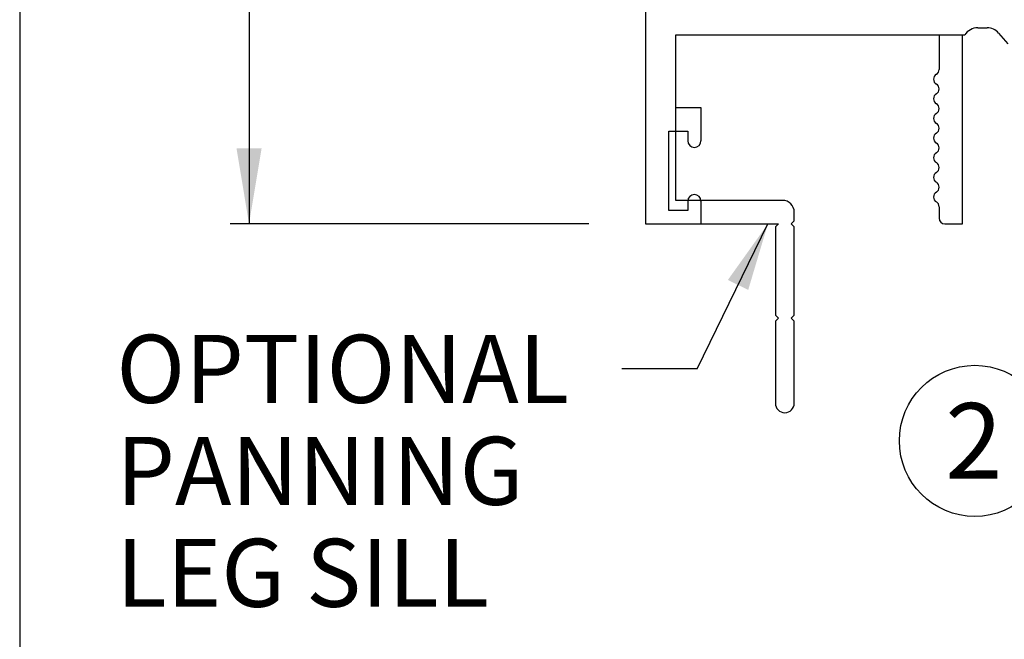
# Paper-space layout 'Page2' of a CAD drawing. Units: inches. Extents: x 0.7 to 8, y 0.3 to 10.4.
# Drawn here: x 0.7 to 2, y 3.3 to 4.1 of the extents above; entities that cross this region are included whole.
import ezdxf
from ezdxf.enums import TextEntityAlignment as Align
from ezdxf.lldxf.tags import DXFTag

# ---------------------------------------------------------------- set-up
doc = ezdxf.new("R2010")
doc.units = ezdxf.units.IN
doc.header["$MEASUREMENT"] = 0
for name, color, linetype in [('Border', 7, 'Continuous'), ('Default', 7, 'Continuous'), ('DV2_Default', 7, 'Continuous'), ('H-4935', 7, 'Continuous'), ('H-4937', 7, 'Continuous')]:
    doc.layers.add(name, color=color, linetype=linetype)
doc.styles.add('SEACAD_arial_ttf', font='arial.ttf')
tags = doc.linetypes.add('HIDDEN2', pattern=[0.1875, 0.125, -0.0625]).pattern_tags.tags
tags[6:7] = [DXFTag(74, 4), DXFTag(75, 0), DXFTag(340, '0'), DXFTag(46, 0.0), DXFTag(50, 0.0), DXFTag(44, 0.0), DXFTag(45, 0.0)]
tags[4:5] = [DXFTag(74, 4), DXFTag(75, 0), DXFTag(340, '0'), DXFTag(46, 0.0), DXFTag(50, 0.0), DXFTag(44, 0.0), DXFTag(45, 0.0)]
doc.dimstyles.new('ANSI', dxfattribs={"dimtxt": 0.093, "dimasz": 0.093, "dimexe": 0.02325, "dimexo": 0.06975, "dimgap": 0.0465, "dimtad": 0, "dimtih": 1, "dimtoh": 1, "dimdec": 3, "dimlfac": 2, "dimzin": 4, "dimdsep": 46, "dimtxsty": 'SEACAD_arial_ttf', "dimblk1": '_SE_FILLED', "dimblk2": '_SE_FILLED', "dimsah": 1, "dimcen": 0.0465, "dimadec": 0, "dimazin": 0, "dimtfac": 1, "dimtdec": 3, "dimtofl": 0, "dimtmove": 0, "dimatfit": 3, "dimfxl": 0, "dimtolj": 1, "dimtzin": 4, "dimarcsym": 0})

# ---------------------------------------------------------------- blocks, each defined once
blk = doc.blocks.new('SE2')
at = {"layer": 'H-4937', "color": 7, "linetype": 'HIDDEN2'}
for p, q in [((1.5592, 4.4589), (1.5592, 3.8199)), ((1.5992, 4.0699), (1.9821, 4.0699)), ((1.5992, 3.8509), (1.5992, 4.0699)), ((1.9992, 4.0794), (2.0117, 4.0794)), ((2.0269, 4.0723), (2.0391, 4.058)), ((1.7407, 3.8509), (1.5992, 3.8509)), ((1.7562, 3.8239), (1.7562, 3.8354)), ((1.7562, 3.8239), (1.7522, 3.8199)), ((1.5592, 3.8199), (1.7352, 3.8199)), ((1.7352, 3.8199), (1.7312, 3.8159)), ((1.7312, 3.8159), (1.7312, 3.6989)), ((1.7522, 3.8199), (1.7562, 3.8159)), ((1.7562, 3.6989), (1.7562, 3.8159)), ((1.7312, 3.6989), (1.7352, 3.6949)), ((1.7352, 3.6949), (1.7312, 3.6909)), ((1.7562, 3.6989), (1.7522, 3.6949)), ((1.7522, 3.6949), (1.7562, 3.6909)), ((1.7312, 3.6909), (1.7312, 3.5824)), ((1.7562, 3.5824), (1.7562, 3.6909))]:
    blk.add_line(p, q, dxfattribs=at)
for centre, radius, start, end in [((1.9992, 4.0594), 0.02, 90, 148.3318), ((2.0117, 4.0594), 0.02, 40.3681, 90), ((1.7407, 3.8354), 0.0155, 0, 90), ((1.7437, 3.5824), 0.0125, 180, 0)]:
    blk.add_arc(centre, radius, start, end, dxfattribs=at)
blk = doc.blocks.new('SE3')
at = {"layer": 'DV2_Default', "linetype": 'Continuous'}
h = blk.add_hatch(dxfattribs=at)
h.set_pattern_fill('LINE', scale=0.08, angle=45, style=0, pattern_type=2)
edge = h.paths.add_edge_path()
edge.add_arc((2.335, 4.0894), 0.0195, 270, 319.9998)
edge.add_line((2.3499, 4.0768), (2.3861, 4.12))
edge.add_arc((2.4042, 4.1048), 0.0236, 89.6584, 139.9998, ccw=False)
edge.add_arc((2.4043, 4.1244), 0.004, 59.9999, 89.6584, ccw=False)
edge.add_line((2.4063, 4.1279), (2.4369, 4.1102))
edge.add_line((2.4369, 4.1102), (2.4457, 4.1102))
edge.add_arc((2.4457, 4.1162), 0.006, 270, 360)
edge.add_line((2.4517, 4.1162), (2.4517, 4.1338))
edge.add_arc((2.4457, 4.1338), 0.006, 0, 90)
edge.add_line((2.4457, 4.1398), (2.4434, 4.1398))
edge.add_arc((2.4369, 4.1501), 0.0122, 57.8643, 302.1357, ccw=False)
edge.add_line((2.4434, 4.1604), (2.4457, 4.1604))
edge.add_arc((2.4457, 4.1664), 0.006, 270, 360)
edge.add_line((2.4517, 4.1664), (2.4517, 4.184))
edge.add_arc((2.4457, 4.184), 0.006, 0, 90)
edge.add_line((2.4457, 4.19), (2.4369, 4.19))
edge.add_line((2.4369, 4.19), (2.4063, 4.1723))
edge.add_arc((2.4043, 4.1758), 0.004, 269.5238, 299.9999, ccw=False)
edge.add_arc((2.4038, 4.1127), 0.0591, 89.5238, 139.9998)
edge.add_line((2.3586, 4.1507), (2.3369, 4.1248))
edge.add_arc((2.2993, 4.1563), 0.049, 270, 319.9998, ccw=False)
edge.add_line((2.2993, 4.1073), (2.1315, 4.1073))
edge.add_arc((2.1315, 4.1563), 0.049, 220.0002, 270, ccw=False)
edge.add_line((2.094, 4.1248), (2.0722, 4.1507))
edge.add_arc((2.027, 4.1127), 0.0591, 40.0002, 90.4762)
edge.add_arc((2.0265, 4.1758), 0.004, 240.0001, 270.4762, ccw=False)
edge.add_line((2.0245, 4.1723), (1.9939, 4.19))
edge.add_line((1.9939, 4.19), (1.9852, 4.19))
edge.add_arc((1.9852, 4.184), 0.006, 90, 180)
edge.add_line((1.9792, 4.184), (1.9792, 4.1664))
edge.add_arc((1.9852, 4.1664), 0.006, 180, 270)
edge.add_line((1.9852, 4.1604), (1.9874, 4.1604))
edge.add_arc((1.9939, 4.1501), 0.0122, -122.1357, 122.1357, ccw=False)
edge.add_line((1.9874, 4.1398), (1.9852, 4.1398))
edge.add_arc((1.9852, 4.1338), 0.006, 90, 180)
edge.add_line((1.9792, 4.1338), (1.9792, 4.1162))
edge.add_arc((1.9852, 4.1162), 0.006, 180, 270)
edge.add_line((1.9852, 4.1102), (1.9939, 4.1102))
edge.add_line((1.9939, 4.1102), (2.0245, 4.1279))
edge.add_arc((2.0265, 4.1244), 0.004, 90.3416, 120.0001, ccw=False)
edge.add_arc((2.0266, 4.1048), 0.0236, 40.0002, 90.3416, ccw=False)
edge.add_line((2.0447, 4.12), (2.0809, 4.0768))
edge.add_arc((2.0959, 4.0894), 0.0195, 220.0002, 270)
edge.add_line((2.0959, 4.0699), (2.335, 4.0699))
at = {"layer": 'H-4935', "color": 7, "linetype": 'Continuous'}
for p, q in [((1.5592, 4.4589), (1.5592, 3.8199)), ((1.5992, 4.0699), (1.9482, 4.0699)), ((1.5992, 3.9734), (1.5992, 4.0699)), ((1.9482, 4.0699), (1.9482, 4.0244)), ((1.9792, 4.0699), (1.9821, 4.0699)), ((1.9792, 3.8199), (1.9792, 4.0699)), ((1.9992, 4.0794), (2.0117, 4.0794)), ((2.0269, 4.0723), (2.0391, 4.058)), ((1.6327, 3.9734), (1.5992, 3.9734)), ((1.6327, 3.9299), (1.6327, 3.9734)), ((1.5902, 3.9424), (1.6152, 3.9424)), ((1.5902, 3.8374), (1.5902, 3.9424)), ((1.6152, 3.9424), (1.6152, 3.9299)), ((1.6152, 3.8499), (1.6152, 3.8374)), ((1.6327, 3.8199), (1.6327, 3.8499)), ((1.6152, 3.8374), (1.5902, 3.8374)), ((1.9482, 3.8424), (1.9482, 3.8274)), ((1.5592, 3.8199), (1.6327, 3.8199)), ((1.9557, 3.8199), (1.9792, 3.8199))]:
    blk.add_line(p, q, dxfattribs=at)
for centre, radius, start, end in [((1.9992, 4.0594), 0.02, 90, 148.3318), ((2.0117, 4.0594), 0.02, 40.3681, 90), ((1.9482, 4.0114), 0.0075, 120, 240.0736), ((1.9407, 4.0244), 0.0075, 300, 0), ((1.9407, 3.9984), 0.0075, 299.9264, 60.0736), ((1.9482, 3.9854), 0.0075, 119.9264, 240.0736), ((1.9407, 3.9724), 0.0075, 299.9264, 60.0736), ((1.9482, 3.9594), 0.0075, 119.9264, 240.0736), ((1.9407, 3.9464), 0.0075, 299.9264, 60.0736), ((1.9482, 3.9334), 0.0075, 119.9264, 240.0736), ((1.6239, 3.9299), 0.00875, 180, 0), ((1.9407, 3.9204), 0.0075, 299.9264, 60.0736), ((1.9482, 3.9074), 0.0075, 119.9264, 240.0736), ((1.9407, 3.8944), 0.0075, 299.9264, 60.0736), ((1.9482, 3.8814), 0.0075, 119.9264, 240.0736), ((1.9407, 3.8684), 0.0075, 299.9264, 60.0736), ((1.9482, 3.8554), 0.0075, 119.9264, 240), ((1.6239, 3.8499), 0.00875, 0, 180), ((1.9407, 3.8424), 0.0075, 0, 60), ((1.9557, 3.8274), 0.0075, 180, 270)]:
    blk.add_arc(centre, radius, start, end, dxfattribs=at)
blk = doc.blocks.new('SEANNOT_GROUP61')
at = {"layer": 'Default', "color": 7, "linetype": 'Continuous'}
blk.add_circle((1.9954, 3.5326), 0.1, dxfattribs=at)
at = {"layer": 'Default', "color": 7, "linetype": 'Continuous', "style": 'SEACAD_arial_ttf'}
for s, p in [('2', (1.9562, 3.5826)), ('SILL VENT', (2.1654, 3.5826))]:
    blk.add_text(s, height=0.1, dxfattribs=at).set_placement(p, align=Align.TOP_LEFT)
blk = doc.blocks.new('SEANNOT_GROUP62')
at = {"layer": 'Default', "linetype": 'Continuous'}
blk.add_hatch(color=7, dxfattribs=at).paths.add_polyline_path([(1.6952, 3.7324), (1.7213, 3.8199), (1.6683, 3.7456)])
at = {"layer": 'Default', "color": 7, "linetype": 'Continuous'}
blk.add_line((1.6274, 3.6279), (1.5276, 3.6279), dxfattribs=at)
blk.add_lwpolyline([(1.6274, 3.6279), (1.7213, 3.8199)], dxfattribs=at)
at = {"layer": 'Default', "color": 7, "linetype": 'Continuous', "style": 'SEACAD_arial_ttf'}
for s, p in [('OPTIONAL', (0.8583, 3.6729)), ('PANNING', (0.8583, 3.5379)), ('LEG SILL', (0.8583, 3.4029))]:
    blk.add_text(s, height=0.09, dxfattribs=at).set_placement(p, align=Align.TOP_LEFT)
blk = doc.blocks.new('DMBLK43')
at = {"layer": 'Default', "linetype": 'Continuous'}
for points in [[(1.0174, 5.4074), (1.0507, 5.4074), (1.034, 5.5074)], [(1.0174, 3.9199), (1.034, 3.8199), (1.0507, 3.9199)]]:
    blk.add_hatch(color=7, dxfattribs=at).paths.add_polyline_path(points)
at = {"layer": 'Default', "color": 7, "linetype": 'Continuous'}
for p, q in [((1.4042, 5.5074), (1.009, 5.5074)), ((1.034, 5.5074), (1.034, 4.7486)), ((1.034, 4.5786), (1.034, 3.8199)), ((1.4842, 3.8199), (1.009, 3.8199))]:
    blk.add_line(p, q, dxfattribs=at)
at = {"layer": 'Default', "color": 7, "linetype": 'Continuous', "style": 'SEACAD_arial_ttf'}
blk.add_text('3.375', height=0.1, dxfattribs=at).set_placement((0.858, 4.7136), align=Align.TOP_LEFT)
blk = doc.blocks.new('_SE_FILLED')
at = {"color": 0}
blk.add_line((0, 0), (-1, 0), dxfattribs=at)
blk.add_solid([(0, 0), (-1, -0.1665), (-1, 0.1665), (0, 0)], dxfattribs=at)
blk = doc.blocks.new('SG8')
at = {"layer": 'Border', "color": 7, "linetype": 'Continuous'}
blk.add_line((0.7302, 9.5871), (0.7302, 0.7226), dxfattribs=at)

psp = doc.layouts.new('Page2')

# ---------------------------------------------------------------- block references
psp.add_blockref('SG8', (0, 0))
at = {"layer": 'Default'}
for name in ['SE2', 'SE3', 'SEANNOT_GROUP62', 'SEANNOT_GROUP61']:
    psp.add_blockref(name, (0, 0), dxfattribs=at)

# ---------------------------------------------------------------- dimensions: what is measured, and where the dimension line sits
at = {"layer": 'Default', "color": 7, "linetype": 'Continuous'}
dim = psp.add_linear_dim(base=(1.03404, 3.81987), p1=(1.47916, 5.50737), p2=(1.55916, 3.81987), angle=90, text='\\A1;<>', dimstyle='ANSI', override={"dimtxt": 0.1, "dimasz": 0.1, "dimexe": 0.025, "dimexo": 0.075, "dimgap": 0.05, "dimcen": 0.05}, dxfattribs=at)
dim.commit()
dim.dimension.update_dxf_attribs({"geometry": 'DMBLK43', "text_midpoint": (1.03404, 4.66362), "dimtype": 160})

doc.saveas('drawing.dxf')
